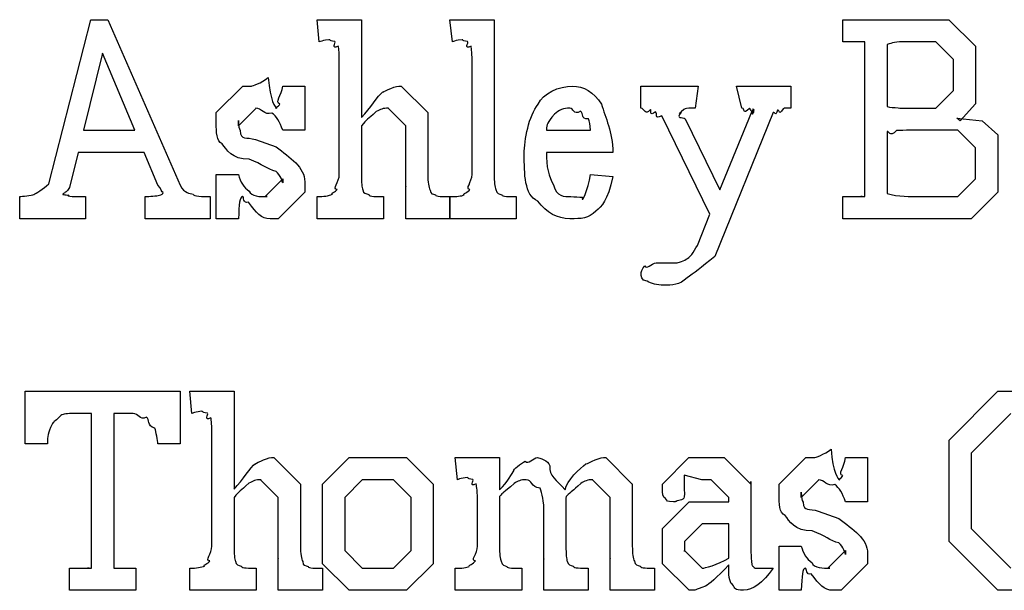
# Model space of a CAD drawing. Units: millimetres. Extents: x 26 to 160, y 72 to 253.
# Drawn here: x 26 to 42, y 232 to 241 of the extents above; entities that cross this region are included whole.
import ezdxf

# ---------------------------------------------------------------- set-up
doc = ezdxf.new("R2010")
doc.units = ezdxf.units.MM
doc.layers.get('0').update_dxf_attribs({"linetype": 'CONTINUOUS'})

msp = doc.modelspace()

# ---------------------------------------------------------------- linework, layer by layer
at = {"color": 0}
for p, q in [((26.5369, 238.046), (27.2094, 240.665)), ((27.2094, 240.665), (27.4794, 240.665)), ((27.4794, 240.665), (28.6315, 238.024)), ((30.8501, 240.312), (30.8171, 240.665)), ((30.8171, 240.665), (31.4234, 240.665)), ((31.4234, 240.665), (31.5226, 240.665)), ((31.5226, 240.665), (31.5226, 239.105)), ((32.9723, 240.312), (32.9337, 240.665)), ((32.9337, 240.665), (33.5401, 240.665)), ((33.5401, 240.665), (33.6393, 240.665)), ((33.6393, 240.665), (33.6393, 238.195)), ((39.1982, 240.312), (39.1982, 240.665)), ((39.1982, 240.665), (40.2678, 240.665)), ((40.2678, 240.665), (40.8905, 240.665)), ((40.8905, 240.665), (41.3149, 240.24)), ((39.292, 240.312), (39.1982, 240.312)), ((39.551, 237.842), (39.551, 240.312)), ((39.9038, 240.268), (39.9038, 239.281)), ((40.6809, 240.312), (40.2456, 240.312)), ((40.9621, 240.031), (40.6809, 240.312)), ((41.3149, 240.24), (41.3149, 239.783)), ((27.3968, 240.13), (27.0936, 238.901)), ((27.9094, 238.901), (27.3968, 240.13)), ((40.9621, 239.766), (40.9621, 240.031)), ((31.1699, 238.195), (31.1699, 239.959)), ((33.2865, 238.195), (33.2865, 239.959)), ((40.9621, 239.535), (40.9621, 239.766)), ((41.3149, 239.783), (41.3149, 239.325)), ((29.2089, 239.182), (29.6333, 239.606)), ((29.6333, 239.606), (29.7711, 239.606)), ((30.2672, 239.606), (30.62, 239.606)), ((30.62, 239.606), (30.62, 238.901)), ((32.1179, 239.606), (32.1565, 239.606)), ((32.1565, 239.606), (32.581, 239.182)), ((35.9752, 239.606), (36.89, 239.606)), ((35.9752, 239.254), (35.9752, 239.606)), ((36.89, 239.606), (36.8459, 239.254)), ((37.5902, 239.254), (37.502, 239.606)), ((37.502, 239.606), (38.3674, 239.606)), ((38.3674, 239.606), (38.3674, 239.254)), ((40.6809, 239.254), (40.9621, 239.535)), ((29.8428, 239.254), (29.5617, 238.972)), ((29.8318, 239.254), (29.8428, 239.254)), ((32.2282, 238.972), (31.9471, 239.254)), ((31.9471, 239.254), (31.9526, 239.254)), ((36.8459, 239.254), (36.8018, 239.254)), ((40.3063, 239.254), (40.6809, 239.254)), ((41.3149, 239.325), (41.0669, 239.05)), ((29.2089, 239.011), (29.2089, 239.182)), ((32.581, 239.182), (32.581, 239.143)), ((32.581, 239.143), (32.581, 238.818)), ((37.0776, 237.561), (36.3114, 239.132)), ((38.0862, 239.182), (37.1546, 236.889)), ((37.2375, 237.953), (37.7444, 239.193)), ((41.0175, 239.094), (41.4196, 239.05)), ((41.0669, 239.05), (41.0175, 239.094)), ((29.5617, 238.972), (29.5617, 239.055)), ((31.5226, 238.972), (31.5226, 238.195)), ((32.2282, 238.752), (32.2282, 238.972)), ((36.6861, 239.083), (37.2375, 237.953)), ((41.4196, 239.05), (41.6676, 238.829)), ((27.0936, 238.901), (27.9094, 238.901)), ((30.62, 238.901), (30.2672, 238.901)), ((32.581, 238.818), (32.581, 238.195)), ((34.4716, 238.901), (35.1772, 238.901)), ((34.4716, 238.901), (34.4716, 238.901)), ((39.9038, 238.884), (39.9038, 237.892)), ((41.0337, 238.901), (40.2788, 238.901)), ((41.3149, 238.62), (41.0337, 238.901)), ((41.6676, 238.829), (41.6676, 238.327)), ((29.8318, 238.752), (30.1625, 238.636)), ((32.2282, 238.195), (32.2282, 238.752)), ((41.3149, 238.35), (41.3149, 238.62)), ((27.0054, 238.548), (26.8676, 237.986)), ((28.0583, 238.548), (27.0054, 238.548)), ((28.2787, 238.024), (28.0583, 238.548)), ((35.53, 238.548), (34.4716, 238.548)), ((41.3149, 238.124), (41.3149, 238.35)), ((41.6676, 238.327), (41.6676, 237.914)), ((29.2089, 237.49), (29.2089, 238.195)), ((29.2089, 238.195), (29.5617, 238.195)), ((35.1772, 238.195), (35.53, 238.162)), ((29.9861, 237.842), (30.2672, 238.124)), ((30.2672, 238.124), (30.2672, 238.063)), ((30.62, 238.079), (30.62, 237.914)), ((41.0337, 237.842), (41.3149, 238.124)), ((26.0739, 237.49), (26.0739, 237.842)), ((27.1212, 237.842), (27.1212, 237.49)), ((28.0748, 237.49), (28.0748, 237.842)), ((29.111, 237.842), (29.111, 237.49)), ((30.0192, 237.842), (29.9861, 237.842)), ((30.62, 237.914), (30.1956, 237.49)), ((30.8171, 237.49), (30.8171, 237.842)), ((31.8754, 237.842), (31.8754, 237.49)), ((32.2282, 237.49), (32.2282, 237.842)), ((32.9337, 237.842), (32.9337, 237.49)), ((32.9337, 237.49), (32.9337, 237.842)), ((33.9921, 237.842), (33.9921, 237.49)), ((39.1982, 237.49), (39.1982, 237.842)), ((39.1982, 237.842), (39.292, 237.842)), ((40.4442, 237.842), (41.0337, 237.842)), ((41.6676, 237.914), (41.2433, 237.49)), ((36.879, 237.065), (37.0776, 237.561)), ((27.1212, 237.49), (26.0739, 237.49)), ((29.111, 237.49), (28.0748, 237.49)), ((29.5617, 237.49), (29.2089, 237.49)), ((30.1956, 237.49), (30.0688, 237.49)), ((31.8754, 237.49), (30.8171, 237.49)), ((32.9337, 237.49), (32.2282, 237.49)), ((33.9921, 237.49), (32.9337, 237.49)), ((40.4936, 237.49), (39.1982, 237.49)), ((41.2433, 237.49), (40.4936, 237.49)), ((26.1621, 233.9), (26.1621, 234.738)), ((26.1621, 234.738), (28.6315, 234.738)), ((28.6315, 234.738), (28.6315, 233.9)), ((28.8189, 234.385), (28.7859, 234.738)), ((28.7859, 234.738), (29.3922, 234.738)), ((29.3922, 234.738), (29.4914, 234.738)), ((29.4914, 234.738), (29.4914, 233.178)), ((40.8919, 233.96), (41.6691, 234.738)), ((41.6691, 234.738), (42.1929, 234.738)), ((27.2204, 234.385), (26.9558, 234.385)), ((27.2204, 231.915), (27.2204, 234.385)), ((27.8819, 234.385), (27.5732, 234.385)), ((27.5732, 234.385), (27.5732, 231.915)), ((41.8786, 234.385), (41.2447, 233.751)), ((29.1386, 232.268), (29.1386, 234.032)), ((40.8919, 233.101), (40.8919, 233.96)), ((26.5148, 233.9), (26.1621, 233.9)), ((28.6315, 233.9), (28.2787, 233.9)), ((41.2447, 233.751), (41.2447, 233.09)), ((30.0867, 233.679), (30.1253, 233.679)), ((30.1253, 233.679), (30.5497, 233.255)), ((30.9025, 233.255), (31.3269, 233.679)), ((31.3269, 233.679), (31.7845, 233.679)), ((31.7845, 233.679), (32.2419, 233.679)), ((32.2419, 233.679), (32.6664, 233.255)), ((33.0522, 233.327), (33.0192, 233.679)), ((33.0192, 233.679), (33.631, 233.679)), ((33.631, 233.679), (33.7247, 233.679)), ((33.7247, 233.679), (33.7247, 233.167)), ((35.384, 233.679), (35.4171, 233.679)), ((35.4171, 233.679), (35.8415, 233.255)), ((36.3209, 233.255), (36.74, 233.679)), ((36.74, 233.679), (37.0597, 233.679)), ((37.0597, 233.679), (37.3077, 233.679)), ((37.3077, 233.679), (37.7321, 233.255)), ((38.1826, 233.255), (38.6073, 233.679)), ((38.6073, 233.679), (38.7449, 233.679)), ((39.2409, 233.679), (39.5937, 233.679)), ((39.5937, 233.679), (39.5937, 232.974)), ((30.197, 233.046), (29.9158, 233.327)), ((29.9158, 233.327), (29.9213, 233.327)), ((31.5364, 233.327), (31.2553, 233.046)), ((31.7238, 233.327), (31.5364, 233.327)), ((32.0325, 233.327), (31.7238, 233.327)), ((32.3136, 233.046), (32.0325, 233.327)), ((35.4887, 233.046), (35.2075, 233.327)), ((35.2075, 233.327), (35.213, 233.327)), ((36.9492, 233.327), (36.6681, 233.398)), ((36.6681, 233.398), (36.6681, 233.238)), ((36.988, 233.327), (36.9492, 233.327)), ((37.0981, 233.327), (36.988, 233.327)), ((37.3793, 233.046), (37.0981, 233.327)), ((37.7321, 233.255), (37.7321, 233.299)), ((37.7321, 233.299), (37.7321, 233.018)), ((38.8165, 233.327), (38.5353, 233.046)), ((38.8056, 233.327), (38.8165, 233.327)), ((30.5497, 233.255), (30.5497, 233.216)), ((30.5497, 233.216), (30.5497, 232.891)), ((30.9025, 232.605), (30.9025, 233.255)), ((32.6664, 233.255), (32.6664, 232.66)), ((35.8415, 233.255), (35.8415, 233.261)), ((35.8415, 233.261), (35.8415, 233.023)), ((36.3209, 233.183), (36.3209, 233.255)), ((36.6681, 233.238), (36.6681, 233.178)), ((36.6681, 233.178), (36.6737, 233.101)), ((38.1826, 233.084), (38.1826, 233.255)), ((38.5353, 233.046), (38.5353, 233.128)), ((29.4914, 233.046), (29.4914, 232.268)), ((30.197, 232.825), (30.197, 233.046)), ((31.2553, 233.046), (31.2553, 232.742)), ((32.3136, 232.517), (32.3136, 233.046)), ((33.372, 232.268), (33.372, 232.974)), ((33.7247, 233.057), (33.7247, 232.268)), ((34.7886, 233.057), (34.7831, 233.034)), ((34.7831, 233.034), (34.7831, 232.968)), ((34.7831, 232.968), (34.7831, 232.268)), ((35.4887, 232.946), (35.4887, 233.046)), ((35.8415, 233.023), (35.8415, 232.268)), ((36.3209, 232.549), (36.7453, 232.974)), ((36.7453, 232.974), (37.3793, 232.974)), ((37.3793, 233.018), (37.3793, 233.046)), ((37.3793, 232.974), (37.3793, 233.018)), ((37.7321, 233.018), (37.7321, 232.356)), ((39.5937, 232.974), (39.2409, 232.974)), ((40.8919, 232.34), (40.8919, 233.101)), ((41.2447, 233.09), (41.2447, 232.549)), ((30.197, 232.268), (30.197, 232.825)), ((30.5497, 232.891), (30.5497, 232.268)), ((34.4303, 232.268), (34.4303, 232.908)), ((35.4887, 232.268), (35.4887, 232.946)), ((38.8056, 232.825), (39.1365, 232.709)), ((31.2553, 232.742), (31.2553, 232.197)), ((32.6664, 232.66), (32.6664, 231.987)), ((30.9025, 231.987), (30.9025, 232.605)), ((32.3136, 232.197), (32.3136, 232.517)), ((36.3209, 232.097), (36.3209, 232.549)), ((36.9549, 232.621), (36.6737, 232.34)), ((37.3793, 232.621), (36.9549, 232.621)), ((37.3793, 232.076), (37.3793, 232.621)), ((41.2447, 232.549), (41.8786, 231.915)), ((36.6737, 232.34), (36.6737, 232.18)), ((41.6691, 231.563), (40.8919, 232.34)), ((31.2553, 232.197), (31.5364, 231.915)), ((32.0325, 231.915), (32.3136, 232.197)), ((36.6737, 232.18), (36.6737, 232.197)), ((36.6737, 232.197), (36.9549, 231.915)), ((38.1826, 231.563), (38.1826, 232.268)), ((38.1826, 232.268), (38.5353, 232.268)), ((38.9601, 231.915), (39.2409, 232.197)), ((39.2409, 232.197), (39.2409, 232.136)), ((36.3209, 231.987), (36.3209, 232.097)), ((37.3793, 232.076), (37.3793, 232.076)), ((39.5937, 232.152), (39.5937, 231.987)), ((26.8676, 231.563), (26.8676, 231.915)), ((26.8676, 231.915), (26.9558, 231.915)), ((27.8378, 231.915), (27.926, 231.915)), ((27.926, 231.915), (27.926, 231.563)), ((28.7859, 231.563), (28.7859, 231.915)), ((29.8442, 231.915), (29.8442, 231.563)), ((30.197, 231.563), (30.197, 231.915)), ((31.3269, 231.563), (30.9025, 231.987)), ((30.9025, 231.915), (30.9025, 231.563)), ((31.5364, 231.915), (31.8506, 231.915)), ((31.8506, 231.915), (32.0325, 231.915)), ((32.6664, 231.987), (32.2419, 231.563)), ((33.0192, 231.563), (33.0192, 231.915)), ((34.0775, 231.915), (34.0775, 231.563)), ((34.4303, 231.563), (34.4303, 231.915)), ((35.1359, 231.915), (35.1359, 231.563)), ((35.4887, 231.563), (35.4887, 231.915)), ((36.1943, 231.915), (36.1943, 231.563)), ((36.7453, 231.563), (36.3209, 231.987)), ((36.9549, 231.915), (36.9658, 231.915)), ((37.3793, 231.971), (37.3793, 231.971)), ((38.9929, 231.915), (38.9601, 231.915)), ((39.5937, 231.987), (39.1693, 231.563)), ((27.926, 231.563), (26.8676, 231.563)), ((29.8442, 231.563), (28.7859, 231.563)), ((30.9025, 231.563), (30.197, 231.563)), ((31.7624, 231.563), (31.3269, 231.563)), ((32.2419, 231.563), (31.7624, 231.563)), ((34.0775, 231.563), (33.0192, 231.563)), ((35.1359, 231.563), (34.4303, 231.563)), ((36.1943, 231.563), (35.4887, 231.563)), ((36.7728, 231.563), (36.7453, 231.563)), ((38.5353, 231.563), (38.1826, 231.563)), ((39.1693, 231.563), (39.0426, 231.563)), ((42.2257, 231.563), (41.6691, 231.563))]:
    msp.add_line(p, q, dxfattribs=at)
for points in [[(31.0045, 240.345), (30.908, 240.334), (30.919, 240.334), (30.8501, 240.312)], [(31.0982, 240.318), (30.9824, 240.334), (31.0444, 240.345), (31.0045, 240.345)], [(33.1266, 240.345), (33.0219, 240.334), (33.0343, 240.334), (32.9723, 240.312)], [(33.2148, 240.318), (33.0991, 240.334), (33.1625, 240.345), (33.1266, 240.345)], [(31.1533, 240.24), (31.0293, 240.182), (31.123, 240.302), (31.0982, 240.318)], [(31.1699, 239.959), (31.1699, 240.114), (31.1643, 240.207), (31.1533, 240.24)], [(33.27, 240.24), (33.1459, 240.182), (33.2397, 240.302), (33.2148, 240.318)], [(33.2865, 239.959), (33.2865, 240.114), (33.281, 240.207), (33.27, 240.24)], [(39.5016, 240.312), (39.3527, 240.312), (39.3831, 240.312), (39.292, 240.312)], [(39.551, 240.312), (39.551, 240.312), (39.5344, 240.312), (39.5016, 240.312)], [(40.2456, 240.312), (40.0032, 240.312), (40.0032, 240.297), (39.9038, 240.268)], [(29.7711, 239.606), (29.7739, 239.606), (29.9324, 239.652), (30.0357, 239.744)], [(30.0357, 239.744), (30.0647, 239.371), (30.1515, 239.254), (30.1735, 239.254)], [(30.2231, 239.32), (30.1349, 239.342), (30.2521, 239.459), (30.2672, 239.606)], [(31.8644, 239.513), (31.8341, 239.488), (32.0325, 239.606), (32.1179, 239.606)], [(34.3393, 239.32), (34.4124, 239.488), (34.67, 239.606), (34.8905, 239.606)], [(34.8905, 239.606), (35.0559, 239.606), (35.2296, 239.51), (35.348, 239.32)], [(31.5226, 239.105), (31.6659, 239.25), (31.7789, 239.454), (31.8644, 239.513)], [(30.0964, 239.176), (29.9654, 239.135), (29.9379, 239.254), (29.8318, 239.254)], [(30.1735, 239.254), (30.1088, 239.254), (30.2121, 239.276), (30.2231, 239.32)], [(31.9526, 239.254), (31.8644, 239.254), (31.8258, 239.234), (31.7596, 239.199)], [(34.1188, 238.52), (34.1188, 238.753), (34.1919, 239.128), (34.3393, 239.32)], [(34.8464, 239.254), (34.7472, 239.254), (34.6715, 239.222), (34.5984, 239.16)], [(35.0173, 239.204), (34.8974, 239.135), (34.9043, 239.254), (34.8464, 239.254)], [(35.348, 239.32), (35.4115, 239.106), (35.53, 238.87), (35.53, 238.548)], [(36.1294, 239.232), (36.0468, 239.128), (36.044, 239.245), (35.9752, 239.254)], [(36.8018, 239.254), (36.6998, 239.254), (36.6931, 239.245), (36.6642, 239.232)], [(37.7112, 239.248), (37.5818, 239.135), (37.6481, 239.254), (37.5902, 239.254)], [(37.7666, 239.243), (37.7472, 239.132), (37.7363, 239.248), (37.7112, 239.248)], [(38.3674, 239.254), (38.2252, 239.254), (38.275, 239.25), (38.2461, 239.243)], [(39.9038, 239.281), (39.9549, 239.264), (40.0142, 239.266), (40.0801, 239.259)], [(40.0801, 239.259), (40.0914, 239.254), (40.2248, 239.254), (40.3063, 239.254)], [(30.2672, 238.901), (30.2231, 239.036), (30.1653, 239.128), (30.0964, 239.176)], [(31.7596, 239.199), (31.6136, 239.062), (31.6136, 239.086), (31.5226, 238.972)], [(34.5984, 239.16), (34.4827, 239.011), (34.4827, 239.011), (34.4716, 238.901)], [(35.1441, 239.083), (35.0077, 239.073), (35.0725, 239.174), (35.0173, 239.204)], [(36.2119, 239.193), (36.1019, 239.113), (36.1516, 239.223), (36.1294, 239.232)], [(36.3114, 239.132), (36.1791, 239.069), (36.256, 239.167), (36.2119, 239.193)], [(36.6642, 239.232), (36.5234, 239.11), (36.6201, 239.206), (36.6201, 239.188)], [(36.6201, 239.188), (36.5234, 239.066), (36.642, 239.127), (36.6861, 239.083)], [(37.7444, 239.193), (37.7666, 239.106), (37.7776, 239.216), (37.7776, 239.232)], [(37.7776, 239.232), (37.7666, 239.124), (37.7733, 239.238), (37.7666, 239.243)], [(38.1579, 239.22), (38.1222, 239.11), (38.1194, 239.204), (38.0862, 239.182)], [(38.2461, 239.243), (38.1702, 239.124), (38.191, 239.232), (38.1579, 239.22)], [(29.3026, 238.686), (29.2089, 238.724), (29.2089, 238.879), (29.2089, 239.011)], [(29.5617, 239.055), (29.5617, 238.941), (29.5699, 238.94), (29.5892, 238.895)], [(35.1772, 238.901), (35.1689, 238.985), (35.1579, 239.045), (35.1441, 239.083)], [(29.5892, 238.895), (29.5975, 238.735), (29.6885, 238.803), (29.8318, 238.752)], [(40.0526, 238.895), (39.9397, 238.779), (39.9397, 238.891), (39.9038, 238.884)], [(40.2788, 238.901), (40.1821, 238.901), (40.1147, 238.898), (40.0526, 238.895)], [(29.7326, 238.438), (29.4542, 238.434), (29.3688, 238.598), (29.3026, 238.686)], [(30.1625, 238.636), (30.3844, 238.467), (30.62, 238.311), (30.62, 238.079)], [(34.3338, 237.771), (34.1188, 237.865), (34.1188, 238.208), (34.1188, 238.52)], [(34.4716, 238.548), (34.4675, 238.327), (34.5061, 238.154), (34.5874, 238.03)], [(30.1625, 238.245), (30.0137, 238.28), (29.9531, 238.361), (29.7326, 238.438)], [(29.5617, 238.195), (29.5906, 238.077), (29.6471, 237.988), (29.7326, 237.931)], [(30.2672, 238.063), (30.2672, 238.063), (30.2314, 238.197), (30.1625, 238.245)], [(31.1368, 237.958), (31.0513, 237.96), (31.1699, 238.077), (31.1699, 238.195)], [(31.5226, 238.195), (31.5226, 238.066), (31.5295, 237.986), (31.5447, 237.953)], [(32.2282, 238.002), (32.2282, 237.971), (32.2282, 238.088), (32.2282, 238.195)], [(32.581, 238.195), (32.581, 238.074), (32.5934, 237.991), (32.6195, 237.947)], [(33.2534, 237.958), (33.168, 237.96), (33.2865, 238.077), (33.2865, 238.195)], [(33.6393, 238.195), (33.6393, 238.077), (33.6476, 237.998), (33.6669, 237.958)], [(35.0449, 237.832), (35.0228, 237.713), (35.14, 237.949), (35.1772, 238.195)], [(35.53, 238.162), (35.4446, 237.768), (35.355, 237.691), (35.2599, 237.611)], [(26.2999, 237.876), (26.3274, 237.894), (26.4515, 237.961), (26.5369, 238.046)], [(28.3614, 237.909), (28.3338, 237.912), (28.3338, 237.972), (28.2787, 238.024)], [(28.6315, 238.024), (28.7087, 237.889), (28.7776, 237.903), (28.841, 237.881)], [(32.2282, 237.881), (32.2282, 237.897), (32.2282, 237.95), (32.2282, 238.002)], [(34.5874, 238.03), (34.6259, 237.842), (34.7555, 237.842), (34.863, 237.842)], [(26.0739, 237.842), (26.1042, 237.849), (26.2668, 237.86), (26.2999, 237.876)], [(26.7959, 237.903), (26.7022, 237.867), (26.8152, 237.876), (26.8566, 237.865)], [(26.8566, 237.865), (26.7822, 237.845), (26.9847, 237.845), (27.1212, 237.842)], [(26.8676, 237.986), (26.8194, 237.9), (26.7959, 237.921), (26.7959, 237.903)], [(28.0748, 237.842), (28.1382, 237.845), (28.2636, 237.853), (28.3008, 237.865)], [(28.3008, 237.865), (28.3338, 237.867), (28.3614, 237.889), (28.3614, 237.909)], [(28.841, 237.881), (28.8368, 237.845), (28.9967, 237.845), (29.111, 237.842)], [(29.6278, 237.842), (29.5754, 237.842), (29.5754, 237.724), (29.5617, 237.49)], [(29.7215, 237.754), (29.6306, 237.724), (29.6526, 237.842), (29.6278, 237.842)], [(29.7326, 237.931), (29.7601, 237.842), (29.9117, 237.842), (30.0192, 237.842)], [(30.8171, 237.842), (30.919, 237.842), (31.0003, 237.855), (31.0596, 237.881)], [(31.0596, 237.881), (31.0114, 237.883), (31.1175, 237.921), (31.1368, 237.958)], [(31.5447, 237.953), (31.5557, 237.887), (31.5943, 237.897), (31.6384, 237.876)], [(31.6384, 237.876), (31.6466, 237.842), (31.7652, 237.842), (31.8754, 237.842)], [(32.2282, 237.842), (32.2282, 237.842), (32.2282, 237.855), (32.2282, 237.881)], [(32.6195, 237.947), (32.6209, 237.878), (32.6609, 237.888), (32.7022, 237.87)], [(32.7022, 237.87), (32.705, 237.842), (32.8235, 237.842), (32.9337, 237.842)], [(32.9337, 237.842), (33.044, 237.842), (33.1184, 237.851), (33.1597, 237.87)], [(33.1597, 237.87), (33.1239, 237.878), (33.2314, 237.917), (33.2534, 237.958)], [(33.6669, 237.958), (33.6793, 237.883), (33.7192, 237.892), (33.7606, 237.87)], [(33.7606, 237.87), (33.7606, 237.842), (33.8777, 237.842), (33.9921, 237.842)], [(34.863, 237.842), (34.9195, 237.842), (34.9925, 237.839), (35.0449, 237.832)], [(39.292, 237.842), (39.3594, 237.842), (39.4628, 237.842), (39.5069, 237.842)], [(39.5069, 237.842), (39.4324, 237.842), (39.551, 237.842), (39.551, 237.842)], [(39.9038, 237.892), (40.083, 237.842), (40.2636, 237.842), (40.4442, 237.842)], [(30.0688, 237.49), (29.9172, 237.49), (29.8538, 237.578), (29.7215, 237.754)], [(34.8464, 237.49), (34.6397, 237.49), (34.4771, 237.583), (34.3338, 237.771)], [(35.2599, 237.611), (35.14, 237.49), (35.0297, 237.49), (34.8464, 237.49)], [(36.7026, 236.845), (36.7552, 236.861), (36.8198, 236.955), (36.879, 237.065)], [(35.9805, 236.624), (35.9805, 236.608), (35.9999, 236.711), (36.0412, 236.74)], [(36.0412, 236.74), (36.0645, 236.667), (36.146, 236.784), (36.2232, 236.784)], [(36.2232, 236.784), (36.1929, 236.784), (36.3442, 236.784), (36.4324, 236.784)], [(36.4324, 236.784), (36.4613, 236.784), (36.5333, 236.784), (36.5485, 236.784)], [(36.5485, 236.784), (36.5234, 236.784), (36.6476, 236.805), (36.7026, 236.845)], [(37.1546, 236.889), (36.9316, 236.704), (36.824, 236.624), (36.7136, 236.547)], [(36.0796, 236.492), (35.9805, 236.509), (35.9805, 236.573), (35.9805, 236.624)], [(36.3389, 236.431), (36.2299, 236.431), (36.146, 236.452), (36.0796, 236.492)], [(36.7136, 236.547), (36.5936, 236.431), (36.4779, 236.431), (36.3389, 236.431)], [(26.9558, 234.385), (26.8194, 234.385), (26.7739, 234.374), (26.7298, 234.352)], [(28.0968, 234.325), (27.9838, 234.267), (27.9701, 234.385), (27.8819, 234.385)], [(28.9733, 234.418), (28.8768, 234.407), (28.8878, 234.407), (28.8189, 234.385)], [(29.0669, 234.39), (28.9512, 234.407), (29.0132, 234.418), (28.9733, 234.418)], [(29.1221, 234.313), (28.9981, 234.255), (29.0917, 234.375), (29.0669, 234.39)], [(26.7298, 234.352), (26.603, 234.22), (26.6265, 234.276), (26.5865, 234.203)], [(28.2291, 234.148), (28.0941, 234.189), (28.1519, 234.287), (28.0968, 234.325)], [(29.1386, 234.032), (29.1386, 234.187), (29.1331, 234.28), (29.1221, 234.313)], [(26.5865, 234.203), (26.5217, 234.072), (26.5217, 234.028), (26.5148, 233.9)], [(28.2787, 233.9), (28.2677, 233.944), (28.2512, 234.1), (28.2291, 234.148)], [(38.7449, 233.679), (38.7477, 233.679), (38.9061, 233.725), (39.0095, 233.817)], [(39.0095, 233.817), (39.0384, 233.444), (39.1252, 233.327), (39.1474, 233.327)], [(29.8331, 233.586), (29.8028, 233.561), (30.0013, 233.679), (30.0867, 233.679)], [(33.9507, 233.47), (33.9301, 233.488), (34.0665, 233.587), (34.1326, 233.624)], [(34.1326, 233.624), (34.1795, 233.561), (34.2649, 233.679), (34.3311, 233.679)], [(34.3311, 233.679), (34.3559, 233.679), (34.5047, 233.635), (34.524, 233.547)], [(35.1028, 233.58), (35.0876, 233.561), (35.2873, 233.679), (35.384, 233.679)], [(39.1968, 233.393), (39.1086, 233.415), (39.2257, 233.532), (39.2409, 233.679)], [(29.4914, 233.178), (29.6347, 233.323), (29.7477, 233.527), (29.8331, 233.586)], [(33.7247, 233.167), (33.8529, 233.279), (33.9287, 233.444), (33.9507, 233.47)], [(34.524, 233.547), (34.5143, 233.385), (34.6287, 233.332), (34.772, 233.167)], [(34.772, 233.167), (34.79, 233.311), (35.0146, 233.514), (35.1028, 233.58)], [(29.9213, 233.327), (29.8331, 233.327), (29.7946, 233.307), (29.7284, 233.271)], [(33.2066, 233.36), (33.0991, 233.349), (33.1101, 233.349), (33.0522, 233.327)], [(33.3003, 233.332), (33.1845, 233.349), (33.2466, 233.36), (33.2066, 233.36)], [(33.3499, 233.261), (33.2286, 233.197), (33.3223, 233.317), (33.3003, 233.332)], [(34.1492, 233.327), (34.0582, 233.327), (34.0183, 233.306), (33.9562, 233.266)], [(34.3697, 233.194), (34.2208, 233.208), (34.2442, 233.327), (34.1492, 233.327)], [(35.213, 233.327), (35.1248, 233.327), (35.0862, 233.306), (35.0201, 233.266)], [(39.0701, 233.25), (38.9393, 233.208), (38.9117, 233.327), (38.8056, 233.327)], [(39.1474, 233.327), (39.0825, 233.327), (39.1859, 233.349), (39.1968, 233.393)], [(29.7284, 233.271), (29.5824, 233.135), (29.5824, 233.159), (29.4914, 233.046)], [(33.372, 232.974), (33.372, 233.124), (33.3637, 233.219), (33.3499, 233.261)], [(33.9562, 233.266), (33.7798, 233.106), (33.7798, 233.134), (33.7247, 233.057)], [(34.4303, 232.908), (34.4303, 232.932), (34.4096, 233.124), (34.3697, 233.194)], [(35.0201, 233.266), (34.8782, 233.131), (34.8795, 233.159), (34.7886, 233.057)], [(36.3707, 233.029), (36.3209, 233.047), (36.3209, 233.117), (36.3209, 233.183)], [(38.5353, 233.128), (38.5353, 233.014), (38.5438, 233.013), (38.5632, 232.968)], [(39.2409, 232.974), (39.1968, 233.109), (39.1389, 233.201), (39.0701, 233.25)], [(36.4973, 232.974), (36.3873, 232.974), (36.4035, 232.992), (36.3707, 233.029)], [(36.624, 233.007), (36.4892, 232.974), (36.5485, 232.974), (36.4973, 232.974)], [(36.6737, 233.101), (36.6737, 233.018), (36.6571, 233.029), (36.624, 233.007)], [(38.2764, 232.759), (38.1826, 232.797), (38.1826, 232.952), (38.1826, 233.084)], [(38.5632, 232.968), (38.5713, 232.809), (38.6623, 232.876), (38.8056, 232.825)], [(38.7064, 232.511), (38.4281, 232.507), (38.3427, 232.671), (38.2764, 232.759)], [(39.1365, 232.709), (39.358, 232.54), (39.5937, 232.384), (39.5937, 232.152)], [(39.1365, 232.318), (38.9876, 232.353), (38.9269, 232.434), (38.7064, 232.511)], [(37.7321, 232.356), (37.7321, 232.143), (37.7349, 232.06), (37.743, 232.02)], [(29.1055, 232.031), (29.0201, 232.033), (29.1386, 232.15), (29.1386, 232.268)], [(29.4914, 232.268), (29.4914, 232.139), (29.4983, 232.059), (29.5135, 232.026)], [(30.197, 232.076), (30.197, 232.044), (30.197, 232.161), (30.197, 232.268)], [(30.5497, 232.268), (30.5497, 232.147), (30.5621, 232.064), (30.5883, 232.02)], [(33.3389, 232.031), (33.2534, 232.033), (33.372, 232.15), (33.372, 232.268)], [(33.7247, 232.268), (33.7247, 232.143), (33.733, 232.062), (33.7523, 232.026)], [(34.4303, 232.064), (34.4303, 232.037), (34.4303, 232.154), (34.4303, 232.268)], [(34.7831, 232.268), (34.7831, 232.139), (34.79, 232.059), (34.8051, 232.026)], [(35.4887, 232.07), (35.4887, 232.04), (35.4887, 232.158), (35.4887, 232.268)], [(35.8415, 232.268), (35.8415, 232.15), (35.8525, 232.07), (35.8743, 232.026)], [(38.5353, 232.268), (38.5643, 232.15), (38.6211, 232.062), (38.7064, 232.004)], [(39.2409, 232.136), (39.2409, 232.136), (39.2053, 232.27), (39.1365, 232.318)], [(29.0284, 231.954), (28.9801, 231.956), (29.0862, 231.994), (29.1055, 232.031)], [(29.5135, 232.026), (29.5245, 231.96), (29.5631, 231.971), (29.6072, 231.949)], [(30.197, 231.954), (30.197, 231.971), (30.197, 232.023), (30.197, 232.076)], [(33.2397, 231.943), (33.2093, 231.951), (33.3168, 231.99), (33.3389, 232.031)], [(33.7523, 232.026), (33.7647, 231.951), (33.8033, 231.961), (33.8405, 231.943)], [(34.4303, 231.949), (34.4303, 231.962), (34.4303, 232.012), (34.4303, 232.064)], [(34.8051, 232.026), (34.8161, 231.96), (34.8547, 231.971), (34.8988, 231.949)], [(35.4887, 231.965), (35.4887, 231.971), (35.4887, 232.022), (35.4887, 232.07)], [(35.8743, 232.026), (35.8814, 231.96), (35.9241, 231.971), (35.9682, 231.949)], [(36.9658, 231.915), (36.9743, 231.915), (37.2099, 231.968), (37.3793, 232.076)], [(26.9558, 231.915), (27.033, 231.915), (27.1377, 231.915), (27.1818, 231.915)], [(27.1818, 231.915), (27.1019, 231.915), (27.2204, 231.915), (27.2204, 231.915)], [(27.5732, 231.915), (27.5732, 231.915), (27.5897, 231.915), (27.6228, 231.915)], [(27.6228, 231.915), (27.6531, 231.915), (27.7413, 231.915), (27.8378, 231.915)], [(28.7859, 231.915), (28.8878, 231.915), (28.9691, 231.928), (29.0284, 231.954)], [(29.6072, 231.949), (29.6154, 231.915), (29.7339, 231.915), (29.8442, 231.915)], [(30.197, 231.915), (30.197, 231.915), (30.197, 231.928), (30.197, 231.954)], [(30.5883, 232.02), (30.5897, 231.951), (30.6296, 231.961), (30.671, 231.943)], [(30.671, 231.943), (30.6737, 231.915), (30.7923, 231.915), (30.9025, 231.915)], [(33.0192, 231.915), (33.1253, 231.915), (33.1983, 231.924), (33.2397, 231.943)], [(33.8405, 231.943), (33.8419, 231.915), (33.959, 231.915), (34.0775, 231.915)], [(34.4303, 231.915), (34.4303, 231.915), (34.4303, 231.927), (34.4303, 231.949)], [(34.8988, 231.949), (34.9071, 231.915), (35.0256, 231.915), (35.1359, 231.915)], [(35.4887, 231.915), (35.4887, 231.915), (35.4887, 231.932), (35.4887, 231.965)], [(35.9682, 231.949), (35.9738, 231.915), (36.0909, 231.915), (36.1943, 231.915)], [(37.3793, 231.971), (37.1835, 231.757), (37.0611, 231.662), (37.0099, 231.629)], [(37.44, 231.656), (37.3793, 231.687), (37.3793, 231.823), (37.3793, 231.971)], [(38.0848, 231.915), (37.9194, 231.68), (37.7624, 231.563), (37.6163, 231.563)], [(37.743, 232.02), (37.7458, 231.944), (37.761, 231.951), (37.7762, 231.938)], [(37.7762, 231.938), (37.779, 231.915), (37.816, 231.915), (37.8425, 231.915)], [(37.8425, 231.915), (37.8273, 231.915), (37.8837, 231.915), (37.9028, 231.915)], [(37.9028, 231.915), (37.8781, 231.915), (37.9966, 231.915), (38.0848, 231.915)], [(38.6016, 231.915), (38.5491, 231.915), (38.5491, 231.797), (38.5353, 231.563)], [(38.6955, 231.827), (38.6045, 231.797), (38.6263, 231.915), (38.6016, 231.915)], [(38.7064, 232.004), (38.7339, 231.915), (38.8856, 231.915), (38.9929, 231.915)], [(39.0426, 231.563), (38.8909, 231.563), (38.8278, 231.651), (38.6955, 231.827)], [(37.0099, 231.629), (36.824, 231.563), (36.8572, 231.563), (36.7728, 231.563)], [(37.6163, 231.563), (37.4632, 231.563), (37.484, 231.593), (37.44, 231.656)]]:
    msp.add_open_spline(points, degree=3, dxfattribs=at)

doc.saveas('drawing.dxf')
